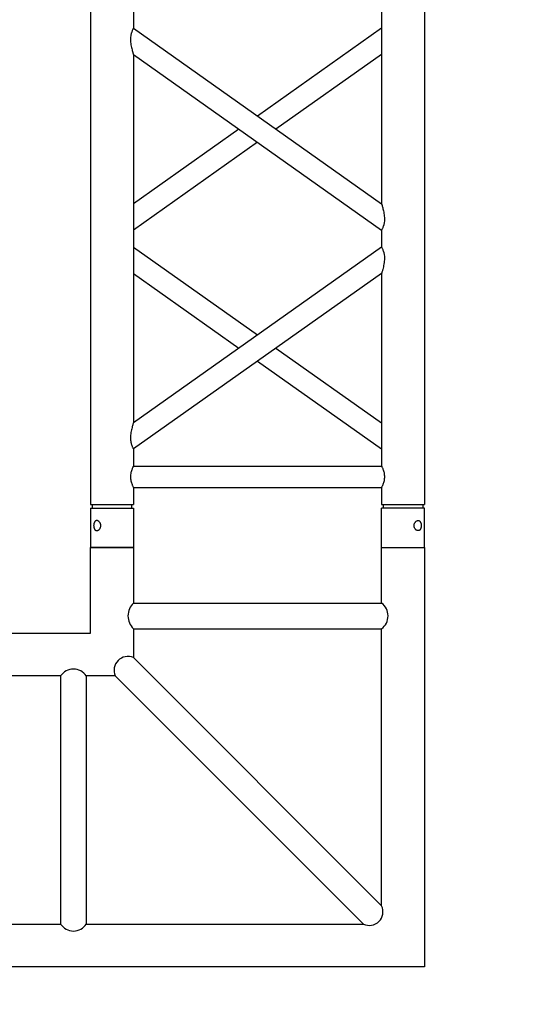
# Model space of a CAD drawing. Units: millimetres. Extents: x 1076 to 8593, y 147 to 10694.
# Drawn here: x 5517 to 5576, y 5345 to 5460 of the extents above; entities that cross this region are included whole.
import ezdxf

# ---------------------------------------------------------------- set-up
doc = ezdxf.new("R2010")
doc.units = ezdxf.units.MM
doc.layers.add('GT大劇院_TRUSS_後舞台 Rear Stage Truss', color=4, linetype='Continuous')
doc.layers.add('GT大劇院_工作廊道_後舞台6樓 Gallery Rear Stage 6F', color=252, linetype='Continuous')

# ---------------------------------------------------------------- blocks, each defined once
blk = doc.blocks.new('GT大劇院_上舞台空間6F工作廊道')
at = {"layer": 'GT大劇院_工作廊道_後舞台6樓 Gallery Rear Stage 6F'}
h = blk.add_hatch(dxfattribs=at)
h.set_pattern_fill('GRATE', color=256, scale=10)
h.set_pattern_definition([(0, (-0.0001, 2752.443), (0, 7.9375), []), (90, (-0.0001, 2752.443), (-31.75, 2e-15), [])])
h.paths.add_polyline_path([(-1152.12, 2311.5), (-1225, 2311.5), (-1225, 2181.5), (1225, 2181.5), (1225, 2311.5), (1129, 2311.5), (1129, 3417.5), (1215, 3417.5), (1215, 3517.5), (1130, 3517.5), (1130, 3477.5), (-1130, 3477.5), (-1130, 3517.5), (-1215, 3517.5), (-1215, 3417.5), (-1153.01, 3417.5)])
h.paths.add_polyline_path([(-1023, 3417.5), (999, 3417.5), (999, 2311.5), (-1023, 2311.5)], flags=16)
h.paths.add_polyline_path([(-1013, 3407.5), (989, 3407.5), (989, 2321.5), (-1013, 2321.5)], flags=0)
blk = doc.blocks.new('GT大劇院_39cm truss_2m')
at = {"extrusion": (0, 1, -2.22045e-16)}
for p, q in [((50, 2000), (0, 2000)), ((0, 2000), (0, 1954)), ((50, 2000), (0, 2000)), ((0, 2000), (0, 1954)), ((50, 2000), (50, 1954)), ((50, 2000), (50, 1954)), ((340, 2000), (390, 2000)), ((340, 1954), (340, 2000)), ((340, 2000), (390, 2000)), ((340, 1954), (340, 2000)), ((390, 1954), (390, 2000)), ((390, 1954), (390, 2000)), ((0, 1954), (50, 1954)), ((0, 1954), (50, 1954)), ((50, 1950), (0, 1950)), ((0, 50), (0, 1950)), ((50, 1950), (0, 1950)), ((0, 50), (0, 1950)), ((2, 1950), (2, 1954)), ((2, 1950), (2, 1954)), ((48, 1950), (48, 1954)), ((48, 1950), (48, 1954)), ((50, 1930), (50, 1950)), ((50, 1930), (50, 1950)), ((390, 1954), (340, 1954)), ((390, 1954), (340, 1954)), ((390, 1950), (340, 1950)), ((340, 1930), (340, 1950)), ((390, 1950), (340, 1950)), ((340, 1930), (340, 1950)), ((342, 1950), (342, 1954)), ((342, 1950), (342, 1954)), ((388, 1950), (388, 1954)), ((388, 1950), (388, 1954)), ((390, 50), (390, 1950)), ((390, 50), (390, 1950)), ((340, 1930), (50, 1930)), ((340, 1930), (50, 1930)), ((50, 1679.9), (50, 1905)), ((340, 1905), (50, 1905)), ((50, 1679.9), (50, 1905)), ((340, 1905), (50, 1905)), ((340, 1885), (340, 1905)), ((340, 1885), (340, 1905)), ((50, 1679.9), (340, 1885)), ((195, 1782.5), (50, 1885)), ((50, 1679.9), (340, 1885)), ((195, 1782.5), (50, 1885)), ((50, 1649.3), (340, 1854.4)), ((173.4, 1767.1), (50, 1854.4)), ((50, 1649.3), (340, 1854.4)), ((173.4, 1767.1), (50, 1854.4)), ((340, 1424.2), (340, 1854.4)), ((340, 1424.2), (340, 1854.4)), ((340, 1679.9), (216.6, 1767.1)), ((340, 1679.9), (216.6, 1767.1)), ((340, 1649.3), (195, 1751.8)), ((340, 1649.3), (195, 1751.8)), ((50, 1629.3), (50, 1649.3)), ((50, 1629.3), (50, 1649.3)), ((340, 1424.2), (50, 1629.3)), ((340, 1424.2), (50, 1629.3)), ((195, 1526.7), (340, 1629.3)), ((195, 1526.7), (340, 1629.3)), ((50, 1168.5), (50, 1598.7)), ((340, 1393.6), (50, 1598.7)), ((50, 1168.5), (50, 1598.7)), ((340, 1393.6), (50, 1598.7)), ((216.6, 1511.4), (340, 1598.7)), ((216.6, 1511.4), (340, 1598.7)), ((50, 1424.2), (173.4, 1511.4)), ((50, 1424.2), (173.4, 1511.4)), ((50, 1393.6), (195, 1496.1)), ((50, 1393.6), (195, 1496.1)), ((340, 1373.6), (340, 1393.6)), ((340, 1373.6), (340, 1393.6))]:
    blk.add_line(p, q, dxfattribs=at)
for points, knots in [([(12, 1974.5), (12, 1974.9), (12, 1975.3), (11.8, 1976), (11.7, 1976.4), (11.5, 1977.1), (11.3, 1977.5), (11, 1978.1), (10.7, 1978.4), (10.3, 1978.9), (10.1, 1979.2), (9.6, 1979.6), (9.3, 1979.8), (8.7, 1980.1), (8.4, 1980.2), (7.9, 1980.4), (7.6, 1980.4), (7.1, 1980.4), (6.8, 1980.4), (6.3, 1980.2), (6, 1980.1), (5.6, 1979.8), (5.3, 1979.6), (4.9, 1979.2), (4.8, 1978.9), (4.5, 1978.4), (4.3, 1978.1), (4.1, 1977.5), (4, 1977.1), (3.8, 1976.4), (3.7, 1976), (3.7, 1975.3), (3.6, 1974.9), (3.6, 1974.1), (3.7, 1973.7), (3.7, 1973), (3.8, 1972.6), (4, 1971.9), (4.1, 1971.5), (4.3, 1970.9), (4.5, 1970.6), (4.8, 1970.1), (4.9, 1969.8), (5.3, 1969.4), (5.6, 1969.2), (6, 1968.9), (6.3, 1968.8), (6.8, 1968.6), (7.1, 1968.6), (7.6, 1968.6), (7.9, 1968.6), (8.4, 1968.8), (8.7, 1968.9), (9.3, 1969.2), (9.6, 1969.4), (10.1, 1969.8), (10.3, 1970.1), (10.7, 1970.6), (11, 1970.9), (11.3, 1971.5), (11.5, 1971.9), (11.7, 1972.6), (11.8, 1973), (12, 1973.7), (12, 1974.1), (12, 1974.5)], [0, 0, 0, 0, 1.118803, 1.118803, 2.237606, 2.237606, 3.356409, 3.356409, 4.475212, 4.475212, 5.594209, 5.594209, 6.713207, 6.713207, 7.832205, 7.832205, 8.951203, 8.951203, 10.0702, 10.0702, 11.189198, 11.189198, 12.308196, 12.308196, 13.427194, 13.427194, 14.545997, 14.545997, 15.664799, 15.664799, 16.783602, 16.783602, 17.902405, 17.902405, 19.021208, 19.021208, 20.140011, 20.140011, 21.258814, 21.258814, 22.377617, 22.377617, 23.496615, 23.496615, 24.615613, 24.615613, 25.73461, 25.73461, 26.853608, 26.853608, 27.972606, 27.972606, 29.091604, 29.091604, 30.210601, 30.210601, 31.329599, 31.329599, 32.448402, 32.448402, 33.567205, 33.567205, 34.686008, 34.686008, 35.804811, 35.804811, 35.804811, 35.804811]), ([(12, 1974.5), (12, 1974.9), (12, 1975.3), (11.8, 1976), (11.7, 1976.4), (11.5, 1977.1), (11.3, 1977.5), (11, 1978.1), (10.7, 1978.4), (10.3, 1978.9), (10.1, 1979.2), (9.6, 1979.6), (9.3, 1979.8), (8.7, 1980.1), (8.4, 1980.2), (7.9, 1980.4), (7.6, 1980.4), (7.1, 1980.4), (6.8, 1980.4), (6.3, 1980.2), (6, 1980.1), (5.6, 1979.8), (5.3, 1979.6), (4.9, 1979.2), (4.8, 1978.9), (4.5, 1978.4), (4.3, 1978.1), (4.1, 1977.5), (4, 1977.1), (3.8, 1976.4), (3.7, 1976), (3.7, 1975.3), (3.6, 1974.9), (3.6, 1974.1), (3.7, 1973.7), (3.7, 1973), (3.8, 1972.6), (4, 1971.9), (4.1, 1971.5), (4.3, 1970.9), (4.5, 1970.6), (4.8, 1970.1), (4.9, 1969.8), (5.3, 1969.4), (5.6, 1969.2), (6, 1968.9), (6.3, 1968.8), (6.8, 1968.6), (7.1, 1968.6), (7.6, 1968.6), (7.9, 1968.6), (8.4, 1968.8), (8.7, 1968.9), (9.3, 1969.2), (9.6, 1969.4), (10.1, 1969.8), (10.3, 1970.1), (10.7, 1970.6), (11, 1970.9), (11.3, 1971.5), (11.5, 1971.9), (11.7, 1972.6), (11.8, 1973), (12, 1973.7), (12, 1974.1), (12, 1974.5)], [0, 0, 0, 0, 1.118803, 1.118803, 2.237606, 2.237606, 3.356409, 3.356409, 4.475212, 4.475212, 5.594209, 5.594209, 6.713207, 6.713207, 7.832205, 7.832205, 8.951203, 8.951203, 10.0702, 10.0702, 11.189198, 11.189198, 12.308196, 12.308196, 13.427194, 13.427194, 14.545997, 14.545997, 15.664799, 15.664799, 16.783602, 16.783602, 17.902405, 17.902405, 19.021208, 19.021208, 20.140011, 20.140011, 21.258814, 21.258814, 22.377617, 22.377617, 23.496615, 23.496615, 24.615613, 24.615613, 25.73461, 25.73461, 26.853608, 26.853608, 27.972606, 27.972606, 29.091604, 29.091604, 30.210601, 30.210601, 31.329599, 31.329599, 32.448402, 32.448402, 33.567205, 33.567205, 34.686008, 34.686008, 35.804811, 35.804811, 35.804811, 35.804811]), ([(378, 1974.5), (378, 1974.9), (378, 1975.3), (378.2, 1976), (378.3, 1976.4), (378.5, 1977.1), (378.7, 1977.5), (379, 1978.1), (379.3, 1978.4), (379.7, 1978.9), (379.9, 1979.2), (380.4, 1979.6), (380.7, 1979.8), (381.3, 1980.1), (381.6, 1980.2), (382.1, 1980.4), (382.4, 1980.4), (382.9, 1980.4), (383.2, 1980.4), (383.7, 1980.2), (384, 1980.1), (384.4, 1979.8), (384.7, 1979.6), (385.1, 1979.2), (385.2, 1978.9), (385.5, 1978.4), (385.7, 1978.1), (385.9, 1977.5), (386, 1977.1), (386.2, 1976.4), (386.3, 1976), (386.3, 1975.3), (386.4, 1974.9), (386.4, 1974.1), (386.3, 1973.7), (386.3, 1973), (386.2, 1972.6), (386, 1971.9), (385.9, 1971.5), (385.7, 1970.9), (385.5, 1970.6), (385.2, 1970.1), (385.1, 1969.8), (384.7, 1969.4), (384.4, 1969.2), (384, 1968.9), (383.7, 1968.8), (383.2, 1968.6), (382.9, 1968.6), (382.4, 1968.6), (382.1, 1968.6), (381.6, 1968.8), (381.3, 1968.9), (380.7, 1969.2), (380.4, 1969.4), (379.9, 1969.8), (379.7, 1970.1), (379.3, 1970.6), (379, 1970.9), (378.7, 1971.5), (378.5, 1971.9), (378.3, 1972.6), (378.2, 1973), (378, 1973.7), (378, 1974.1), (378, 1974.5)], [0, 0, 0, 0, 1.118803, 1.118803, 2.237606, 2.237606, 3.356409, 3.356409, 4.475212, 4.475212, 5.594209, 5.594209, 6.713207, 6.713207, 7.832205, 7.832205, 8.951203, 8.951203, 10.0702, 10.0702, 11.189198, 11.189198, 12.308196, 12.308196, 13.427194, 13.427194, 14.545997, 14.545997, 15.664799, 15.664799, 16.783602, 16.783602, 17.902405, 17.902405, 19.021208, 19.021208, 20.140011, 20.140011, 21.258814, 21.258814, 22.377617, 22.377617, 23.496615, 23.496615, 24.615613, 24.615613, 25.73461, 25.73461, 26.853608, 26.853608, 27.972606, 27.972606, 29.091604, 29.091604, 30.210601, 30.210601, 31.329599, 31.329599, 32.448402, 32.448402, 33.567205, 33.567205, 34.686008, 34.686008, 35.804811, 35.804811, 35.804811, 35.804811]), ([(378, 1974.5), (378, 1974.9), (378, 1975.3), (378.2, 1976), (378.3, 1976.4), (378.5, 1977.1), (378.7, 1977.5), (379, 1978.1), (379.3, 1978.4), (379.7, 1978.9), (379.9, 1979.2), (380.4, 1979.6), (380.7, 1979.8), (381.3, 1980.1), (381.6, 1980.2), (382.1, 1980.4), (382.4, 1980.4), (382.9, 1980.4), (383.2, 1980.4), (383.7, 1980.2), (384, 1980.1), (384.4, 1979.8), (384.7, 1979.6), (385.1, 1979.2), (385.2, 1978.9), (385.5, 1978.4), (385.7, 1978.1), (385.9, 1977.5), (386, 1977.1), (386.2, 1976.4), (386.3, 1976), (386.3, 1975.3), (386.4, 1974.9), (386.4, 1974.1), (386.3, 1973.7), (386.3, 1973), (386.2, 1972.6), (386, 1971.9), (385.9, 1971.5), (385.7, 1970.9), (385.5, 1970.6), (385.2, 1970.1), (385.1, 1969.8), (384.7, 1969.4), (384.4, 1969.2), (384, 1968.9), (383.7, 1968.8), (383.2, 1968.6), (382.9, 1968.6), (382.4, 1968.6), (382.1, 1968.6), (381.6, 1968.8), (381.3, 1968.9), (380.7, 1969.2), (380.4, 1969.4), (379.9, 1969.8), (379.7, 1970.1), (379.3, 1970.6), (379, 1970.9), (378.7, 1971.5), (378.5, 1971.9), (378.3, 1972.6), (378.2, 1973), (378, 1973.7), (378, 1974.1), (378, 1974.5)], [0, 0, 0, 0, 1.118803, 1.118803, 2.237606, 2.237606, 3.356409, 3.356409, 4.475212, 4.475212, 5.594209, 5.594209, 6.713207, 6.713207, 7.832205, 7.832205, 8.951203, 8.951203, 10.0702, 10.0702, 11.189198, 11.189198, 12.308196, 12.308196, 13.427194, 13.427194, 14.545997, 14.545997, 15.664799, 15.664799, 16.783602, 16.783602, 17.902405, 17.902405, 19.021208, 19.021208, 20.140011, 20.140011, 21.258814, 21.258814, 22.377617, 22.377617, 23.496615, 23.496615, 24.615613, 24.615613, 25.73461, 25.73461, 26.853608, 26.853608, 27.972606, 27.972606, 29.091604, 29.091604, 30.210601, 30.210601, 31.329599, 31.329599, 32.448402, 32.448402, 33.567205, 33.567205, 34.686008, 34.686008, 35.804811, 35.804811, 35.804811, 35.804811]), ([(46.7, 1917.5), (46.7, 1918.3), (46.7, 1919.1), (46.9, 1920.8), (47, 1921.6), (47.3, 1923.1), (47.5, 1923.8), (48, 1925.2), (48.2, 1925.8), (48.6, 1926.9), (48.8, 1927.4), (49.2, 1928.3), (49.4, 1928.7), (49.7, 1929.4), (49.8, 1929.6), (50, 1929.9), (50, 1930), (50, 1930)], [0, 0, 0, 0, 2.40572, 2.40572, 4.81144, 4.81144, 7.21716, 7.21716, 9.62288, 9.62288, 12.022042, 12.022042, 14.421204, 14.421204, 16.820366, 16.820366, 19.219528, 19.219528, 19.219528, 19.219528]), ([(46.7, 1917.5), (46.7, 1918.3), (46.7, 1919.1), (46.9, 1920.8), (47, 1921.6), (47.3, 1923.1), (47.5, 1923.8), (48, 1925.2), (48.2, 1925.8), (48.6, 1926.9), (48.8, 1927.4), (49.2, 1928.3), (49.4, 1928.7), (49.7, 1929.4), (49.8, 1929.6), (50, 1929.9), (50, 1930), (50, 1930)], [0, 0, 0, 0, 2.40572, 2.40572, 4.81144, 4.81144, 7.21716, 7.21716, 9.62288, 9.62288, 12.022042, 12.022042, 14.421204, 14.421204, 16.820366, 16.820366, 19.219528, 19.219528, 19.219528, 19.219528]), ([(343.3, 1917.5), (343.3, 1918.3), (343.3, 1919.1), (343.1, 1920.8), (343, 1921.6), (342.7, 1923.1), (342.5, 1923.8), (342, 1925.2), (341.8, 1925.8), (341.4, 1926.9), (341.2, 1927.4), (340.8, 1928.3), (340.6, 1928.7), (340.3, 1929.4), (340.2, 1929.6), (340, 1929.9), (340, 1930), (340, 1930)], [0, 0, 0, 0, 2.40572, 2.40572, 4.81144, 4.81144, 7.21716, 7.21716, 9.62288, 9.62288, 12.022042, 12.022042, 14.421204, 14.421204, 16.820366, 16.820366, 19.219528, 19.219528, 19.219528, 19.219528]), ([(343.3, 1917.5), (343.3, 1918.3), (343.3, 1919.1), (343.1, 1920.8), (343, 1921.6), (342.7, 1923.1), (342.5, 1923.8), (342, 1925.2), (341.8, 1925.8), (341.4, 1926.9), (341.2, 1927.4), (340.8, 1928.3), (340.6, 1928.7), (340.3, 1929.4), (340.2, 1929.6), (340, 1929.9), (340, 1930), (340, 1930)], [0, 0, 0, 0, 2.40572, 2.40572, 4.81144, 4.81144, 7.21716, 7.21716, 9.62288, 9.62288, 12.022042, 12.022042, 14.421204, 14.421204, 16.820366, 16.820366, 19.219528, 19.219528, 19.219528, 19.219528]), ([(50, 1905), (50, 1905), (50, 1905.1), (49.8, 1905.4), (49.7, 1905.6), (49.4, 1906.3), (49.2, 1906.7), (48.8, 1907.6), (48.6, 1908.1), (48.2, 1909.2), (48, 1909.8), (47.5, 1911.2), (47.3, 1911.9), (47, 1913.4), (46.9, 1914.2), (46.7, 1915.9), (46.7, 1916.7), (46.7, 1917.5)], [57.658583, 57.658583, 57.658583, 57.658583, 60.057745, 60.057745, 62.456907, 62.456907, 64.856069, 64.856069, 67.25523, 67.25523, 69.66095, 69.66095, 72.06667, 72.06667, 74.47239, 74.47239, 76.87811, 76.87811, 76.87811, 76.87811]), ([(50, 1905), (50, 1905), (50, 1905.1), (49.8, 1905.4), (49.7, 1905.6), (49.4, 1906.3), (49.2, 1906.7), (48.8, 1907.6), (48.6, 1908.1), (48.2, 1909.2), (48, 1909.8), (47.5, 1911.2), (47.3, 1911.9), (47, 1913.4), (46.9, 1914.2), (46.7, 1915.9), (46.7, 1916.7), (46.7, 1917.5)], [57.658583, 57.658583, 57.658583, 57.658583, 60.057745, 60.057745, 62.456907, 62.456907, 64.856069, 64.856069, 67.25523, 67.25523, 69.66095, 69.66095, 72.06667, 72.06667, 74.47239, 74.47239, 76.87811, 76.87811, 76.87811, 76.87811]), ([(340, 1905), (340, 1905), (340, 1905.1), (340.2, 1905.4), (340.3, 1905.6), (340.6, 1906.3), (340.8, 1906.7), (341.2, 1907.6), (341.4, 1908.1), (341.8, 1909.2), (342, 1909.8), (342.5, 1911.2), (342.7, 1911.9), (343, 1913.4), (343.1, 1914.2), (343.3, 1915.9), (343.3, 1916.7), (343.3, 1917.5)], [57.658583, 57.658583, 57.658583, 57.658583, 60.057745, 60.057745, 62.456907, 62.456907, 64.856069, 64.856069, 67.25523, 67.25523, 69.66095, 69.66095, 72.06667, 72.06667, 74.47239, 74.47239, 76.87811, 76.87811, 76.87811, 76.87811]), ([(340, 1905), (340, 1905), (340, 1905.1), (340.2, 1905.4), (340.3, 1905.6), (340.6, 1906.3), (340.8, 1906.7), (341.2, 1907.6), (341.4, 1908.1), (341.8, 1909.2), (342, 1909.8), (342.5, 1911.2), (342.7, 1911.9), (343, 1913.4), (343.1, 1914.2), (343.3, 1915.9), (343.3, 1916.7), (343.3, 1917.5)], [57.658583, 57.658583, 57.658583, 57.658583, 60.057745, 60.057745, 62.456907, 62.456907, 64.856069, 64.856069, 67.25523, 67.25523, 69.66095, 69.66095, 72.06667, 72.06667, 74.47239, 74.47239, 76.87811, 76.87811, 76.87811, 76.87811]), ([(340, 1854.4), (340, 1854.4), (340, 1854.5), (340.2, 1855.1), (340.4, 1855.5), (340.7, 1856.6), (340.9, 1857.2), (341.2, 1858.5), (341.4, 1859.3), (341.8, 1860.8), (342, 1861.8), (342.5, 1863.7), (342.6, 1864.7), (343, 1866.8), (343.1, 1867.8), (343.3, 1870), (343.3, 1871), (343.3, 1872.9), (343.3, 1873.8), (343.2, 1875.6), (343, 1876.5), (342.8, 1877.8), (342.7, 1878.2), (342.5, 1879), (342.4, 1879.4), (342.1, 1880.5), (341.8, 1881.1), (341.4, 1882.2), (341.2, 1882.7), (340.8, 1883.5), (340.6, 1883.9), (340.3, 1884.5), (340.2, 1884.7), (340, 1884.9), (340, 1885), (340, 1885)], [23.112415, 23.112415, 23.112415, 23.112415, 25.816319, 25.816319, 28.520222, 28.520222, 31.224126, 31.224126, 33.92803, 33.92803, 37.00223, 37.00223, 40.07643, 40.07643, 43.15063, 43.15063, 46.22483, 46.22483, 48.831661, 48.831661, 51.438493, 51.438493, 52.741909, 52.741909, 54.045324, 54.045324, 56.652156, 56.652156, 58.99566, 58.99566, 61.339164, 61.339164, 63.682669, 63.682669, 66.026173, 66.026173, 66.026173, 66.026173]), ([(340, 1854.4), (340, 1854.4), (340, 1854.5), (340.2, 1855.1), (340.4, 1855.5), (340.7, 1856.6), (340.9, 1857.2), (341.2, 1858.5), (341.4, 1859.3), (341.8, 1860.8), (342, 1861.8), (342.5, 1863.7), (342.6, 1864.7), (343, 1866.8), (343.1, 1867.8), (343.3, 1870), (343.3, 1871), (343.3, 1872.9), (343.3, 1873.8), (343.2, 1875.6), (343, 1876.5), (342.8, 1877.8), (342.7, 1878.2), (342.5, 1879), (342.4, 1879.4), (342.1, 1880.5), (341.8, 1881.1), (341.4, 1882.2), (341.2, 1882.7), (340.8, 1883.5), (340.6, 1883.9), (340.3, 1884.5), (340.2, 1884.7), (340, 1884.9), (340, 1885), (340, 1885)], [23.112415, 23.112415, 23.112415, 23.112415, 25.816319, 25.816319, 28.520222, 28.520222, 31.224126, 31.224126, 33.92803, 33.92803, 37.00223, 37.00223, 40.07643, 40.07643, 43.15063, 43.15063, 46.22483, 46.22483, 48.831661, 48.831661, 51.438493, 51.438493, 52.741909, 52.741909, 54.045324, 54.045324, 56.652156, 56.652156, 58.99566, 58.99566, 61.339164, 61.339164, 63.682669, 63.682669, 66.026173, 66.026173, 66.026173, 66.026173]), ([(50, 1649.3), (50, 1649.3), (50, 1649.4), (49.8, 1649.6), (49.7, 1649.8), (49.4, 1650.4), (49.2, 1650.8), (48.8, 1651.6), (48.6, 1652.1), (48.2, 1653.2), (47.9, 1653.9), (47.6, 1655), (47.5, 1655.3), (47.3, 1656.1), (47.2, 1656.5), (47, 1657.8), (46.8, 1658.7), (46.7, 1660.5), (46.7, 1661.4), (46.7, 1663.3), (46.7, 1664.5), (46.9, 1666.8), (47.1, 1667.9), (47.5, 1670.2), (47.7, 1671.3), (48.1, 1673.3), (48.4, 1674.3), (48.8, 1675.8), (48.9, 1676.4), (49.3, 1677.5), (49.4, 1678.1), (49.7, 1678.9), (49.8, 1679.3), (50, 1679.8), (50, 1679.9), (50, 1679.9)], [19.800804, 19.800804, 19.800804, 19.800804, 22.16575, 22.16575, 24.530696, 24.530696, 26.895642, 26.895642, 29.260588, 29.260588, 31.845843, 31.845843, 33.138471, 33.138471, 34.431098, 34.431098, 37.016353, 37.016353, 39.601608, 39.601608, 42.941282, 42.941282, 46.280955, 46.280955, 49.620629, 49.620629, 52.960303, 52.960303, 55.387825, 55.387825, 57.815346, 57.815346, 60.242868, 60.242868, 62.670389, 62.670389, 62.670389, 62.670389]), ([(50, 1649.3), (50, 1649.3), (50, 1649.4), (49.8, 1649.6), (49.7, 1649.8), (49.4, 1650.4), (49.2, 1650.8), (48.8, 1651.6), (48.6, 1652.1), (48.2, 1653.2), (47.9, 1653.9), (47.6, 1655), (47.5, 1655.3), (47.3, 1656.1), (47.2, 1656.5), (47, 1657.8), (46.8, 1658.7), (46.7, 1660.5), (46.7, 1661.4), (46.7, 1663.3), (46.7, 1664.5), (46.9, 1666.8), (47.1, 1667.9), (47.5, 1670.2), (47.7, 1671.3), (48.1, 1673.3), (48.4, 1674.3), (48.8, 1675.8), (48.9, 1676.4), (49.3, 1677.5), (49.4, 1678.1), (49.7, 1678.9), (49.8, 1679.3), (50, 1679.8), (50, 1679.9), (50, 1679.9)], [19.800804, 19.800804, 19.800804, 19.800804, 22.16575, 22.16575, 24.530696, 24.530696, 26.895642, 26.895642, 29.260588, 29.260588, 31.845843, 31.845843, 33.138471, 33.138471, 34.431098, 34.431098, 37.016353, 37.016353, 39.601608, 39.601608, 42.941282, 42.941282, 46.280955, 46.280955, 49.620629, 49.620629, 52.960303, 52.960303, 55.387825, 55.387825, 57.815346, 57.815346, 60.242868, 60.242868, 62.670389, 62.670389, 62.670389, 62.670389]), ([(50, 1598.7), (50, 1598.7), (50, 1598.8), (49.8, 1599.4), (49.6, 1599.8), (49.3, 1600.9), (49.1, 1601.5), (48.8, 1602.8), (48.6, 1603.6), (48.2, 1605.1), (48, 1606), (47.5, 1608), (47.4, 1609), (47, 1611.1), (46.9, 1612.1), (46.7, 1614.3), (46.7, 1615.3), (46.7, 1616.3), (46.7, 1617.2), (46.7, 1618.1), (46.8, 1619.9), (47, 1620.8), (47.2, 1622.1), (47.3, 1622.5), (47.5, 1623.3), (47.6, 1623.7), (47.9, 1624.8), (48.2, 1625.4), (48.6, 1626.5), (48.8, 1627), (49.2, 1627.8), (49.4, 1628.2), (49.7, 1628.7), (49.8, 1628.9), (50, 1629.2), (50, 1629.3), (50, 1629.3)], [62.715101, 62.715101, 62.715101, 62.715101, 65.419005, 65.419005, 68.122908, 68.122908, 70.826812, 70.826812, 73.530716, 73.530716, 76.604916, 76.604916, 79.679116, 79.679116, 82.753316, 82.753316, 85.827516, 85.827516, 85.827516, 88.434347, 88.434347, 91.041179, 91.041179, 92.344595, 92.344595, 93.64801, 93.64801, 96.254842, 96.254842, 98.598346, 98.598346, 100.94185, 100.94185, 103.285355, 103.285355, 105.628859, 105.628859, 105.628859, 105.628859]), ([(50, 1598.7), (50, 1598.7), (50, 1598.8), (49.8, 1599.4), (49.6, 1599.8), (49.3, 1600.9), (49.1, 1601.5), (48.8, 1602.8), (48.6, 1603.6), (48.2, 1605.1), (48, 1606), (47.5, 1608), (47.4, 1609), (47, 1611.1), (46.9, 1612.1), (46.7, 1614.3), (46.7, 1615.3), (46.7, 1616.3), (46.7, 1617.2), (46.7, 1618.1), (46.8, 1619.9), (47, 1620.8), (47.2, 1622.1), (47.3, 1622.5), (47.5, 1623.3), (47.6, 1623.7), (47.9, 1624.8), (48.2, 1625.4), (48.6, 1626.5), (48.8, 1627), (49.2, 1627.8), (49.4, 1628.2), (49.7, 1628.7), (49.8, 1628.9), (50, 1629.2), (50, 1629.3), (50, 1629.3)], [62.715101, 62.715101, 62.715101, 62.715101, 65.419005, 65.419005, 68.122908, 68.122908, 70.826812, 70.826812, 73.530716, 73.530716, 76.604916, 76.604916, 79.679116, 79.679116, 82.753316, 82.753316, 85.827516, 85.827516, 85.827516, 88.434347, 88.434347, 91.041179, 91.041179, 92.344595, 92.344595, 93.64801, 93.64801, 96.254842, 96.254842, 98.598346, 98.598346, 100.94185, 100.94185, 103.285355, 103.285355, 105.628859, 105.628859, 105.628859, 105.628859]), ([(343.3, 1406.5), (343.3, 1407.5), (343.3, 1408.6), (343.1, 1410.7), (343, 1411.8), (342.6, 1413.9), (342.5, 1414.9), (342, 1416.8), (341.8, 1417.7), (341.4, 1419.3), (341.2, 1420), (340.9, 1421.4), (340.7, 1422), (340.4, 1423), (340.2, 1423.5), (340, 1424), (340, 1424.2), (340, 1424.2)], [0, 0, 0, 0, 3.0742, 3.0742, 6.1484, 6.1484, 9.2226, 9.2226, 12.2968, 12.2968, 15.000704, 15.000704, 17.704607, 17.704607, 20.408511, 20.408511, 23.112415, 23.112415, 23.112415, 23.112415]), ([(343.3, 1406.5), (343.3, 1407.5), (343.3, 1408.6), (343.1, 1410.7), (343, 1411.8), (342.6, 1413.9), (342.5, 1414.9), (342, 1416.8), (341.8, 1417.7), (341.4, 1419.3), (341.2, 1420), (340.9, 1421.4), (340.7, 1422), (340.4, 1423), (340.2, 1423.5), (340, 1424), (340, 1424.2), (340, 1424.2)], [0, 0, 0, 0, 3.0742, 3.0742, 6.1484, 6.1484, 9.2226, 9.2226, 12.2968, 12.2968, 15.000704, 15.000704, 17.704607, 17.704607, 20.408511, 20.408511, 23.112415, 23.112415, 23.112415, 23.112415]), ([(340, 1393.6), (340, 1393.6), (340, 1393.6), (340.2, 1393.9), (340.3, 1394.1), (340.6, 1394.7), (340.8, 1395), (341.2, 1395.9), (341.4, 1396.3), (341.8, 1397.4), (342.1, 1398.1), (342.4, 1399.2), (342.5, 1399.6), (342.7, 1400.4), (342.8, 1400.8), (343, 1402.1), (343.2, 1402.9), (343.3, 1404.7), (343.3, 1405.6), (343.3, 1406.5)], [66.026173, 66.026173, 66.026173, 66.026173, 68.369677, 68.369677, 70.713181, 70.713181, 73.056685, 73.056685, 75.400189, 75.400189, 78.007021, 78.007021, 79.310437, 79.310437, 80.613853, 80.613853, 83.220684, 83.220684, 85.827516, 85.827516, 85.827516, 85.827516]), ([(340, 1393.6), (340, 1393.6), (340, 1393.6), (340.2, 1393.9), (340.3, 1394.1), (340.6, 1394.7), (340.8, 1395), (341.2, 1395.9), (341.4, 1396.3), (341.8, 1397.4), (342.1, 1398.1), (342.4, 1399.2), (342.5, 1399.6), (342.7, 1400.4), (342.8, 1400.8), (343, 1402.1), (343.2, 1402.9), (343.3, 1404.7), (343.3, 1405.6), (343.3, 1406.5)], [66.026173, 66.026173, 66.026173, 66.026173, 68.369677, 68.369677, 70.713181, 70.713181, 73.056685, 73.056685, 75.400189, 75.400189, 78.007021, 78.007021, 79.310437, 79.310437, 80.613853, 80.613853, 83.220684, 83.220684, 85.827516, 85.827516, 85.827516, 85.827516])]:
    blk.add_open_spline(points, degree=3, knots=knots)
blk = doc.blocks.new('GT大劇院_39cm truss_直角連接件')
for p, q in [((-49, 0), (0, 0)), ((-49, -5), (-49, 0)), ((0, 0), (0, -49)), ((-42.5, -5), (-49, -5)), ((-42.5, -34), (-42.5, -5)), ((-7.12, -5), (-39.5, -5)), ((-39.5, -34), (-39.5, -5)), ((-36.12, -34), (-7.12, -5)), ((-34, -36.12), (-5, -7.12)), ((-5, -39.5), (-5, -7.12)), ((-49, -34), (-42.5, -34)), ((-49, -39), (-49, -34)), ((-39.5, -34), (-36.12, -34)), ((-34, -36.12), (-34, -39.5)), ((-39, -39), (-49, -39)), ((-39, -49), (-39, -39)), ((-34, -39.5), (-5, -39.5)), ((-34, -42.5), (-34, -49)), ((-34, -42.5), (-5, -42.5)), ((-5, -49), (-5, -42.5)), ((-39, -49), (-34, -49)), ((0, -49), (-5, -49))]:
    blk.add_line(p, q)
for centre, radius, start, end in [((-41, -6.1), 1.86, 36.2225, 143.7775), ((-6.42, -6.42), 1.58, 333.5879, 116.4121), ((-41, -32.54), 2.09, 224.2504, 315.7496), ((-34.65, -34.65), 1.61, 156.2757, 293.7243), ((-32.93, -41), 1.84, 125.3835, 234.6165), ((-5.95, -41), 1.77, 302.2888, 57.7112)]:
    blk.add_arc(centre, radius, start, end)
at = {"layer": 'GT大劇院_TRUSS_後舞台 Rear Stage Truss'}
for p, q in [((-49, 0), (0, 0)), ((-49, -5), (-49, 0)), ((0, 0), (0, -49)), ((-42.5, -5), (-49, -5)), ((-42.5, -34), (-42.5, -5)), ((-7.12, -5), (-39.5, -5)), ((-39.5, -34), (-39.5, -5)), ((-36.12, -34), (-7.12, -5)), ((-34, -36.12), (-5, -7.12)), ((-5, -39.5), (-5, -7.12)), ((-49, -34), (-42.5, -34)), ((-49, -39), (-49, -34)), ((-39.5, -34), (-36.12, -34)), ((-34, -36.12), (-34, -39.5)), ((-39, -39), (-49, -39)), ((-39, -49), (-39, -39)), ((-34, -39.5), (-5, -39.5)), ((-34, -42.5), (-34, -49)), ((-34, -42.5), (-5, -42.5)), ((-5, -49), (-5, -42.5)), ((-39, -49), (-34, -49)), ((0, -49), (-5, -49))]:
    blk.add_line(p, q, dxfattribs=at)
for centre, radius, start, end in [((-41, -6.1), 1.86, 36.2225, 143.7775), ((-6.42, -6.42), 1.58, 333.5879, 116.4121), ((-41, -32.54), 2.09, 224.2504, 315.7496), ((-34.65, -34.65), 1.61, 156.2757, 293.7243), ((-32.93, -41), 1.84, 125.3835, 234.6165), ((-5.95, -41), 1.77, 302.2888, 57.7112)]:
    blk.add_arc(centre, radius, start, end, dxfattribs=at)
blk = doc.blocks.new('GT大劇院_上舞台空間TRUSS(平面)')
at = {"xscale": 0.1, "yscale": 0.1, "zscale": 0.1, "rotation": 180}
blk.add_blockref('GT大劇院_39cm truss_2m', (883, 2609.5), dxfattribs=at)
at = {"rotation": 270}
blk.add_blockref('GT大劇院_39cm truss_直角連接件', (883, 2360.5), dxfattribs=at)
at = {"layer": 'GT大劇院_TRUSS_後舞台 Rear Stage Truss', "xscale": 0.1, "yscale": 0.1, "zscale": 0.1, "rotation": 180}
blk.add_blockref('GT大劇院_39cm truss_2m', (883, 2609.5), dxfattribs=at)
at = {"layer": 'GT大劇院_TRUSS_後舞台 Rear Stage Truss', "rotation": 270}
blk.add_blockref('GT大劇院_39cm truss_直角連接件', (883, 2360.5), dxfattribs=at)

msp = doc.modelspace()

# ---------------------------------------------------------------- block references
at = {"layer": 'GT大劇院_TRUSS_後舞台 Rear Stage Truss'}
msp.add_blockref('GT大劇院_上舞台空間TRUSS(平面)', (4681.34, 2989.02), dxfattribs=at)
at = {"layer": 'GT大劇院_工作廊道_後舞台6樓 Gallery Rear Stage 6F'}
msp.add_blockref('GT大劇院_上舞台空間6F工作廊道', (4681.34, 2989.02), dxfattribs=at)

doc.saveas('drawing.dxf')
